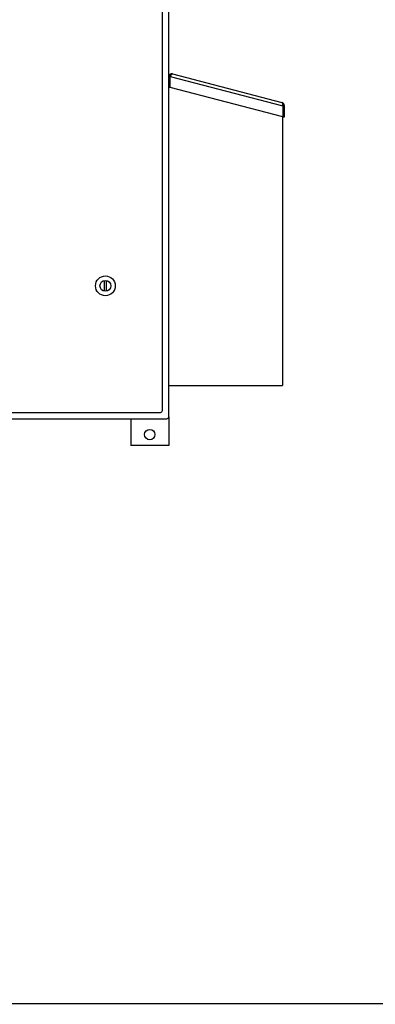
# Model space of a CAD drawing. Extents: x 0 to 127, y 0 to 82.
# Drawn here: x 46 to 60, y 2 to 41 of the extents above; entities that cross this region are included whole.
import ezdxf
from ezdxf.enums import TextEntityAlignment as Align

# ---------------------------------------------------------------- set-up
doc = ezdxf.new("R2010")
doc.units = 0
doc.header["$MEASUREMENT"] = 0
doc.layers.get('0').update_dxf_attribs({"linetype": 'CONTINUOUS'})
doc.layers.add('RA_BORDER', color=3, linetype='CONTINUOUS')

# ---------------------------------------------------------------- blocks, each defined once
blk = doc.blocks.new('BDR00000')
at = {"layer": 'RA_BORDER', "linetype": 'Continuous', "const_width": 0.015}
blk.add_lwpolyline([(0.5, 0), (33, 0), (33, 21), (0, 21), (0, 0), (0.5, 0)], dxfattribs=at)
at = {"flags": 1}
for tag, p in [('TEXT1', (24.233, 22.173)), ('TEXT2', (24.233, 21.873)), ('TEXT3', (24.233, 21.573)), ('TEXT4', (24.233, 21.273))]:
    blk.add_attdef(tag, text='', height=0.188, dxfattribs=at).set_placement(p, align=Align.MIDDLE_LEFT)
for tag, p in [('TEXT5', (4.125, -0.25)), ('TEXT6', (12.375, -0.25)), ('TEXT7', (20.625, -0.25)), ('TEXT8', (28.875, -0.25))]:
    blk.add_attdef(tag, text='', height=0.188).set_placement(p, align=Align.MIDDLE_CENTER)
blk = doc.blocks.new('A$C5A4215AB')
for p, q in [((17.75, -47.676), (17.75, -0.324)), ((18, -47.926), (18, -0.074)), ((15.462, -42.962), (15.462, -42.538)), ((15.538, -42.962), (15.538, -42.538)), ((-17.801, -47.75), (17.676, -47.75)), ((-17.926, -48), (17.926, -48))]:
    blk.add_line(p, q)
for radius in [0.39, 0.216]:
    blk.add_circle((15.5, -42.75), radius)
for centre in [(17.676, -47.676), (17.926, -47.926)]:
    blk.add_arc(centre, 0.074, 270, 0)

msp = doc.modelspace()

# ---------------------------------------------------------------- linework, layer by layer
for p, q in [((51.944, 38.501), (51.997, 38.487)), ((52.019, 38.52), (51.997, 38.487)), ((52.091, 38.587), (56.413, 37.461)), ((51.94, 38.063), (51.94, 38.471)), ((51.94, 38.471), (51.999, 38.471)), ((51.997, 38.487), (56.442, 37.329)), ((51.997, 38.487), (52, 38.455)), ((52, 38.047), (52, 38.455)), ((51.94, 26.279), (51.94, 38.063)), ((51.94, 38.063), (52, 38.063)), ((51.997, 38.083), (52, 38.089)), ((56.442, 36.89), (52, 38.047)), ((56.451, 37.358), (56.442, 37.329)), ((56.442, 37.329), (56.442, 36.89)), ((56.451, 37.358), (56.445, 37.397)), ((56.502, 37.345), (56.447, 37.345)), ((56.502, 37.345), (56.502, 36.875)), ((56.502, 37.314), (56.442, 37.314)), ((56.44, 36.89), (56.44, 26.279)), ((56.442, 36.89), (56.442, 36.875)), ((56.502, 36.875), (56.442, 36.875)), ((51.94, 26.279), (56.44, 26.279)), ((50.44, 24.968), (50.44, 23.907)), ((51.94, 25.042), (51.94, 23.907)), ((51.94, 23.907), (50.44, 23.907))]:
    msp.add_line(p, q)
for points in [[(52.091, 38.587), (52.077, 38.584), (52.059, 38.571), (52.04, 38.549), (52.019, 38.52)], [(56.445, 37.397), (56.437, 37.429), (56.426, 37.451), (56.413, 37.461)]]:
    msp.add_lwpolyline(points)
msp.add_circle((51.19, 24.343), 0.203)
for centre, start, end in [((52.06, 38.471), 75.402, 180), ((56.382, 37.345), 0, 75.402)]:
    msp.add_arc(centre, 0.12, start, end)

# ---------------------------------------------------------------- block references
at = {"xscale": 3.75, "yscale": 3.75, "zscale": 3.75}
msp.add_blockref('BDR00000', (1.875, 1.875), dxfattribs=at)
msp.add_blockref('A$C5A4215AB', (33.94, 72.968))

doc.saveas('drawing.dxf')
